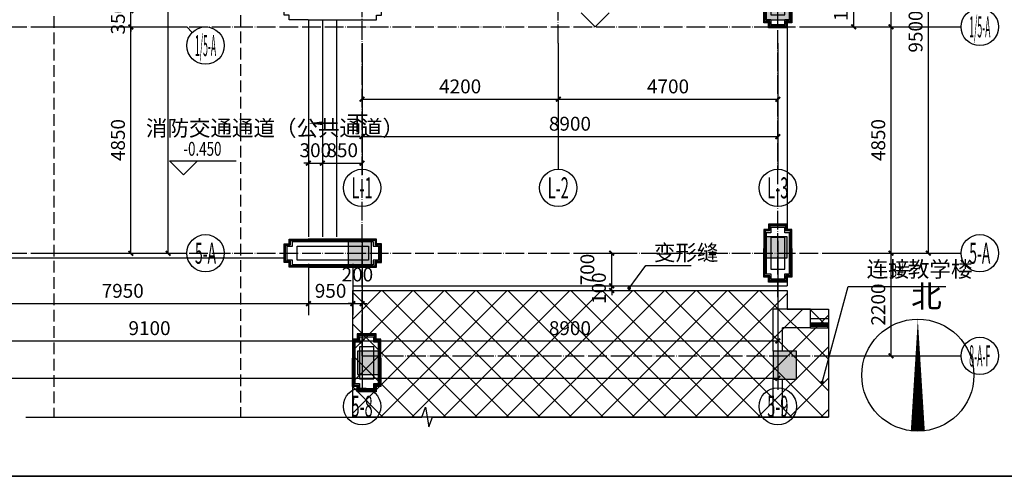
# Model space of a CAD drawing. Extents: x -977719 to 1504422, y -3543325 to -15798.
# Drawn here: x -856496 to -835417, y -3307192 to -3297406 of the extents above; entities that cross this region are included whole.
import ezdxf
from ezdxf.enums import TextEntityAlignment as Align

# ---------------------------------------------------------------- set-up
doc = ezdxf.new("R2010")
doc.units = 0
doc.header["$LTSCALE"] = 200
doc.linetypes.add('DASH', pattern=[0.35, 0.25, -0.1])
doc.linetypes.add('DOTE', pattern=[2.42, 2, -0.2, 0.02, -0.2])
for name, color, linetype in [('A_O_ROAD1', 134, 'Continuous'), ('AXIS', 3, 'Continuous'), ('AXIS_TEXT', 7, 'Continuous'), ('COLUMN', 22, 'Continuous'), ('DIM_ELEV', 3, 'Continuous'), ('DIM_LEAD', 3, 'Continuous'), ('DIM_SYMB', 3, 'Continuous'), ('DOTE', 251, 'Continuous'), ('PUB_DIM', 36, 'Continuous'), ('PUB_HATCH', 8, 'Continuous'), ('PUB_TEXT', 7, 'Continuous'), ('RAWEN平面图-设备', 10, 'Continuous'), ('WALL', 2, 'Continuous'), ('X-LINE', 140, 'Continuous'), ('Z-真石漆', 36, 'Continuous'), ('拼接', 6, 'Continuous'), ('消防车道', 7, 'Continuous'), ('装饰墙体', 21, 'Continuous'), ('详填', 251, 'Continuous')]:
    doc.layers.add(name, color=color, linetype=linetype)
doc.layers.add('yichutu', color=7, linetype='Continuous', true_color=0xffffff, plot=False)
doc.styles.add('_TCH_AXIS', font='COMPLEX', dxfattribs={"bigfont": 'GBCBIG'})
doc.styles.add('_TCH_DIM', font='SIMPLEX', dxfattribs={"bigfont": 'GBCBIG'})
doc.styles.add('_TCH_DIM_T3', font='SIMPLEX', dxfattribs={"width": 0.705882, "bigfont": 'GBCBIG'})
doc.styles.add('COMPLEX', font='COMPLEX')
doc.styles.get("Standard").update_dxf_attribs({"font": 'gbenor.shx', "bigfont": 'gbcbig.shx'})
doc.dimstyles.new('_TCH_ARCH&&100', dxfattribs={"dimtxt": 297.5, "dimasz": 100, "dimexe": 250, "dimexo": 300, "dimgap": 126.25, "dimtad": 1, "dimdec": 0, "dimzin": 0, "dimdsep": 46, "dimtxsty": '_TCH_DIM_T3', "dimblk": 'ARCHTICK', "dimcen": 0.09, "dimclrt": 7, "dimazin": 2, "dimtfac": 1, "dimtdec": 0, "dimtix": 1, "dimtmove": 2, "dimatfit": 3, "dimfxl": 1, "dimtolj": 1, "dimtzin": 0, "dimarcsym": 0})

# ---------------------------------------------------------------- blocks, each defined once
blk = doc.blocks.new('_AXISO')
blk.add_circle((0, 0), 0.5)
at = {"layer": 'AXIS_TEXT', "style": 'COMPLEX', "width": 1.041667}
blk.add_attdef('A', text='', height=0.56, dxfattribs=at).set_placement((-0.25, -0.28), (0.25, -0.28), align=Align.FIT)
blk = doc.blocks.new('BBB4')
at = {"layer": 'WALL'}
for points in [[(250, 490), (150, 490), (150, 600), (-150, 600), (-150, 490), (-195, 490), (-250, 490), (-250, 150), (-250, -390), (-175, -390), (-150, -390), (-150, -500), (150, -500), (150, -390), (250, -390), (250, 150)], [(150, 390), (50, 390), (50, 390), (-50, 390), (-50, 390), (-150, 390), (-150, 150), (-150, -290), (-50, -290), (-50, -290), (50, -290), (50, -290), (150, -290), (150, 150)]]:
    blk.add_lwpolyline(points, close=True, dxfattribs=at)
at = {"layer": 'Z-真石漆'}
for points in [[(280, 540), (280, 540), (180, 540), (180, 645), (-180, 645), (-180, 535), (-280, 535), (-280, 150)], [(270, 150), (270, 530), (170, 530), (170, 635), (-170, 635), (-170, 535), (-270, 535), (-270, 150)], [(280, 150), (280, 540)], [(280, -440), (280, -440), (180, -440), (180, -545), (-180, -545), (-180, -435), (-280, -435), (-280, 150)], [(270, 150), (270, -430), (170, -430), (170, -535), (-170, -535), (-170, -435), (-270, -435), (-270, 150)], [(280, 150), (280, -440)]]:
    blk.add_lwpolyline(points, dxfattribs=at)
at = {"layer": '装饰墙体', "ltscale": 100}
for points in [[(300, 150), (300, 560), (200, 560), (200, 669), (-200, 669), (-200, 560), (-300, 560), (-300, 150)], [(300, 150), (300, -460), (200, -460), (200, -569), (-200, -569), (-200, -460), (-300, -460), (-300, 150)]]:
    blk.add_lwpolyline(points, dxfattribs=at)
for points in [[(-190, 650), (-190, 645), (190, 645), (190, 650)], [(-180, 540), (-180, 535), (-290, 535), (-290, 540)], [(180, 540), (180, 535), (290, 535), (290, 540)], [(-180, -440), (-180, -435), (-290, -435), (-290, -440)], [(-190, -550), (-190, -545), (190, -545), (190, -550)], [(180, -440), (180, -435), (290, -435), (290, -440)]]:
    blk.add_lwpolyline(points, close=True, dxfattribs=at)
at = {"layer": '详填'}
for points in [[(-270, 30), (-280, 30), (-280, 40), (-275, 40), (-275, 60), (-280, 60), (-280, 70), (-270, 70)], [(270, 30), (280, 30), (280, 40), (275, 40), (275, 60), (280, 60), (280, 70), (270, 70)]]:
    blk.add_lwpolyline(points, close=True, dxfattribs=at)
blk = doc.blocks.new('yct-841-594-84100-59400-100-1000.0')
at = {"layer": 'yichutu', "color": 7, "true_color": 0xffffff}
blk.add_lwpolyline([(0, 0), (0, 59400), (84100, 59400), (84100, 0)], close=True, dxfattribs=at)
blk = doc.blocks.new('_ArchTick')
at = {"color": 0, "linetype": 'ByBlock', "const_width": 0.4}
blk.add_lwpolyline([(-0.5, -0.5), (0.5, 0.5)], dxfattribs=at)
blk = doc.blocks.new('*D3328')
at = {"layer": 'Defpoints', "color": 0, "transparency": 16777216}
for p in [(-850016, -3299543), (-849166, -3299543), (-849166, -3300479)]:
    blk.add_point(p, dxfattribs=at)
at = {"layer": 'PUB_DIM', "color": 0, "lineweight": -2, "transparency": 16777216}
for p, q in [((-850016, -3299843), (-850016, -3300729)), ((-849166, -3299843), (-849166, -3300729)), ((-850016, -3300479), (-849166, -3300479))]:
    blk.add_line(p, q, dxfattribs=at)
at = {"layer": 'PUB_DIM', "color": 0, "lineweight": -2, "transparency": 16777216, "xscale": 100, "yscale": 100, "zscale": 100, "rotation": 180}
blk.add_blockref('_ArchTick', (-850016, -3300479), dxfattribs=at)
at = {"layer": 'PUB_DIM', "color": 0, "lineweight": -2, "transparency": 16777216, "xscale": 100, "yscale": 100, "zscale": 100}
blk.add_blockref('_ArchTick', (-849166, -3300479), dxfattribs=at)
at = {"layer": 'PUB_DIM', "color": 7, "transparency": 16777216, "insert": (-849591, -3300204), "char_height": 297.5, "attachment_point": 5, "style": '_TCH_DIM_T3'}
blk.add_mtext('\\A1;850', dxfattribs=at)
blk = doc.blocks.new('*D3329')
at = {"layer": 'Defpoints', "color": 0, "transparency": 16777216}
for p in [(-850316, -3299543), (-850016, -3299543), (-850016, -3300479)]:
    blk.add_point(p, dxfattribs=at)
at = {"layer": 'PUB_DIM', "color": 0, "lineweight": -2, "transparency": 16777216}
for p, q in [((-850316, -3299843), (-850316, -3300729)), ((-850016, -3299843), (-850016, -3300729)), ((-850316, -3300479), (-850416, -3300479)), ((-850316, -3300479), (-850016, -3300479)), ((-850016, -3300479), (-849916, -3300479))]:
    blk.add_line(p, q, dxfattribs=at)
at = {"layer": 'PUB_DIM', "color": 0, "lineweight": -2, "transparency": 16777216, "xscale": 100, "yscale": 100, "zscale": 100}
blk.add_blockref('_ArchTick', (-850316, -3300479), dxfattribs=at)
at = {"layer": 'PUB_DIM', "color": 0, "lineweight": -2, "transparency": 16777216, "xscale": 100, "yscale": 100, "zscale": 100, "rotation": 180}
blk.add_blockref('_ArchTick', (-850016, -3300479), dxfattribs=at)
at = {"layer": 'PUB_DIM', "color": 7, "transparency": 16777216, "insert": (-850166, -3300204), "char_height": 297.5, "attachment_point": 5, "style": '_TCH_DIM_T3'}
blk.add_mtext('\\A1;300', dxfattribs=at)
blk = doc.blocks.new('*D3330')
at = {"layer": 'Defpoints', "color": 0, "transparency": 16777216}
for p in [(-844858, -3302411), (-843821, -3302411), (-844858, -3303111)]:
    blk.add_point(p, dxfattribs=at)
at = {"layer": 'PUB_DIM', "color": 0, "lineweight": -2, "transparency": 16777216}
for p, q in [((-844558, -3302411), (-843571, -3302411)), ((-843821, -3303111), (-843821, -3302411)), ((-844558, -3303111), (-843571, -3303111))]:
    blk.add_line(p, q, dxfattribs=at)
at = {"layer": 'PUB_DIM', "color": 0, "lineweight": -2, "transparency": 16777216, "xscale": 100, "yscale": 100, "zscale": 100}
for p, rotation in [((-843821, -3302411), 90), ((-843821, -3303111), 270)]:
    blk.add_blockref('_ArchTick', p, dxfattribs=dict(at, rotation=rotation))
at = {"layer": 'PUB_DIM', "color": 7, "transparency": 16777216, "insert": (-844343, -3302761), "char_height": 297.5, "attachment_point": 5, "rotation": 90, "style": '_TCH_DIM_T3'}
blk.add_mtext('\\A1;700', dxfattribs=at)
blk = doc.blocks.new('*D3331')
at = {"layer": 'Defpoints', "color": 0, "transparency": 16777216}
for p in [(-844858, -3303111), (-844858, -3303211), (-843821, -3303111)]:
    blk.add_point(p, dxfattribs=at)
at = {"layer": 'PUB_DIM', "color": 0, "lineweight": -2, "transparency": 16777216}
for p, q in [((-843821, -3303111), (-843821, -3303011)), ((-844558, -3303111), (-843571, -3303111)), ((-844558, -3303211), (-843571, -3303211)), ((-843821, -3303211), (-843821, -3303111)), ((-843821, -3303211), (-843821, -3303311))]:
    blk.add_line(p, q, dxfattribs=at)
at = {"layer": 'PUB_DIM', "color": 0, "lineweight": -2, "transparency": 16777216, "xscale": 100, "yscale": 100, "zscale": 100}
for p, rotation in [((-843821, -3303111), 270), ((-843821, -3303211), 90)]:
    blk.add_blockref('_ArchTick', p, dxfattribs=dict(at, rotation=rotation))
at = {"layer": 'PUB_DIM', "color": 7, "transparency": 16777216, "insert": (-844096, -3303161), "char_height": 297.5, "attachment_point": 5, "rotation": 90, "style": '_TCH_DIM_T3'}
blk.add_mtext('\\A1;100', dxfattribs=at)
blk = doc.blocks.new('*D3119')
at = {"layer": 'Defpoints', "color": 0, "transparency": 16777216}
for p in [(-839916, -3296411), (-838641, -3296411), (-839916, -3297561)]:
    blk.add_point(p, dxfattribs=at)
at = {"layer": 'PUB_DIM', "color": 0, "lineweight": -2, "transparency": 16777216}
for p, q in [((-839616, -3296411), (-838391, -3296411)), ((-838641, -3297561), (-838641, -3296411)), ((-839616, -3297561), (-838391, -3297561))]:
    blk.add_line(p, q, dxfattribs=at)
at = {"layer": 'PUB_DIM', "color": 0, "lineweight": -2, "transparency": 16777216, "xscale": 100, "yscale": 100, "zscale": 100}
for p, rotation in [((-838641, -3296411), 90), ((-838641, -3297561), 270)]:
    blk.add_blockref('_ArchTick', p, dxfattribs=dict(at, rotation=rotation))
at = {"layer": 'PUB_DIM', "color": 7, "transparency": 16777216, "insert": (-838916, -3296986), "char_height": 297.5, "attachment_point": 5, "rotation": 90, "style": '_TCH_DIM_T3'}
blk.add_mtext('\\A1;1150', dxfattribs=at)
blk = doc.blocks.new('*D3144')
at = {"layer": 'AXIS', "color": 0, "lineweight": -2, "transparency": 16777216}
for p, q in [((-838882, -3292911), (-836791, -3292911)), ((-837041, -3302411), (-837041, -3292911)), ((-838882, -3302411), (-836791, -3302411))]:
    blk.add_line(p, q, dxfattribs=at)
at = {"layer": 'Defpoints', "color": 0, "transparency": 16777216}
for p in [(-839182, -3292911), (-837041, -3292911), (-839182, -3302411)]:
    blk.add_point(p, dxfattribs=at)
at = {"layer": 'AXIS', "color": 0, "lineweight": -2, "transparency": 16777216, "xscale": 100, "yscale": 100, "zscale": 100}
for p, rotation in [((-837041, -3292911), 90), ((-837041, -3302411), 270)]:
    blk.add_blockref('_ArchTick', p, dxfattribs=dict(at, rotation=rotation))
at = {"layer": 'AXIS', "color": 7, "transparency": 16777216, "insert": (-837316, -3297661), "char_height": 297.5, "attachment_point": 5, "rotation": 90, "style": '_TCH_DIM_T3'}
blk.add_mtext('\\A1;9500', dxfattribs=at)
blk = doc.blocks.new('*D3159')
at = {"layer": 'AXIS', "color": 0, "lineweight": -2, "transparency": 16777216}
for p, q in [((-855793, -3297561), (-853867, -3297561)), ((-854117, -3302411), (-854117, -3297561)), ((-855793, -3302411), (-853867, -3302411))]:
    blk.add_line(p, q, dxfattribs=at)
at = {"layer": 'Defpoints', "color": 0, "transparency": 16777216}
for p in [(-856093, -3297561), (-854117, -3297561), (-856093, -3302411)]:
    blk.add_point(p, dxfattribs=at)
at = {"layer": 'AXIS', "color": 0, "lineweight": -2, "transparency": 16777216, "xscale": 100, "yscale": 100, "zscale": 100}
for p, rotation in [((-854117, -3297561), 90), ((-854117, -3302411), 270)]:
    blk.add_blockref('_ArchTick', p, dxfattribs=dict(at, rotation=rotation))
at = {"layer": 'AXIS', "color": 7, "transparency": 16777216, "insert": (-854392, -3299986), "char_height": 297.5, "attachment_point": 5, "rotation": 90, "style": '_TCH_DIM_T3'}
blk.add_mtext('\\A1;4850', dxfattribs=at)
blk = doc.blocks.new('*D3160')
at = {"layer": 'AXIS', "color": 0, "lineweight": -2, "transparency": 16777216}
for p, q in [((-854117, -3297211), (-854117, -3297111)), ((-855793, -3297211), (-853867, -3297211)), ((-854117, -3297561), (-854117, -3297211)), ((-855793, -3297561), (-853867, -3297561)), ((-854117, -3297561), (-854117, -3297661))]:
    blk.add_line(p, q, dxfattribs=at)
at = {"layer": 'Defpoints', "color": 0, "transparency": 16777216}
for p in [(-856093, -3297211), (-854117, -3297211), (-856093, -3297561)]:
    blk.add_point(p, dxfattribs=at)
at = {"layer": 'AXIS', "color": 0, "lineweight": -2, "transparency": 16777216, "xscale": 100, "yscale": 100, "zscale": 100}
for p, rotation in [((-854117, -3297211), 270), ((-854117, -3297561), 90)]:
    blk.add_blockref('_ArchTick', p, dxfattribs=dict(at, rotation=rotation))
at = {"layer": 'AXIS', "color": 7, "transparency": 16777216, "insert": (-854392, -3297386), "char_height": 297.5, "attachment_point": 5, "rotation": 90, "style": '_TCH_DIM_T3'}
blk.add_mtext('\\A1;350', dxfattribs=at)
blk = doc.blocks.new('*D3166')
at = {"layer": 'AXIS', "color": 0, "lineweight": -2, "transparency": 16777216}
for p, q in [((-855493, -3260411), (-853067, -3260411)), ((-853317, -3302411), (-853317, -3260411)), ((-855493, -3302411), (-853067, -3302411))]:
    blk.add_line(p, q, dxfattribs=at)
at = {"layer": 'Defpoints', "color": 0, "transparency": 16777216}
for p in [(-855793, -3260411), (-853317, -3260411), (-855793, -3302411)]:
    blk.add_point(p, dxfattribs=at)
at = {"layer": 'AXIS', "color": 0, "lineweight": -2, "transparency": 16777216, "xscale": 100, "yscale": 100, "zscale": 100}
for p, rotation in [((-853317, -3260411), 90), ((-853317, -3302411), 270)]:
    blk.add_blockref('_ArchTick', p, dxfattribs=dict(at, rotation=rotation))
at = {"layer": 'AXIS', "color": 7, "transparency": 16777216, "insert": (-853592, -3281411), "char_height": 297.5, "attachment_point": 5, "rotation": 90, "style": '_TCH_DIM_T3'}
blk.add_mtext('\\A1;42000', dxfattribs=at)
blk = doc.blocks.new('*D3212')
at = {"layer": 'AXIS', "color": 0, "lineweight": -2, "transparency": 16777216}
for p, q in [((-838882, -3302411), (-837591, -3302411)), ((-837841, -3304611), (-837841, -3302411)), ((-838882, -3304611), (-837591, -3304611))]:
    blk.add_line(p, q, dxfattribs=at)
at = {"layer": 'Defpoints', "color": 0, "transparency": 16777216}
for p in [(-839182, -3302411), (-837841, -3302411), (-839182, -3304611)]:
    blk.add_point(p, dxfattribs=at)
at = {"layer": 'AXIS', "color": 0, "lineweight": -2, "transparency": 16777216, "xscale": 100, "yscale": 100, "zscale": 100}
for p, rotation in [((-837841, -3302411), 90), ((-837841, -3304611), 270)]:
    blk.add_blockref('_ArchTick', p, dxfattribs=dict(at, rotation=rotation))
at = {"layer": 'AXIS', "color": 7, "transparency": 16777216, "insert": (-838116, -3303511), "char_height": 297.5, "attachment_point": 5, "rotation": 90, "style": '_TCH_DIM_T3'}
blk.add_mtext('\\A1;2200', dxfattribs=at)
blk = doc.blocks.new('*D3262')
at = {"layer": 'AXIS', "color": 0, "lineweight": -2, "transparency": 16777216}
for p, q in [((-838882, -3297561), (-837591, -3297561)), ((-837841, -3302411), (-837841, -3297561)), ((-838882, -3302411), (-837591, -3302411))]:
    blk.add_line(p, q, dxfattribs=at)
at = {"layer": 'Defpoints', "color": 0, "transparency": 16777216}
for p in [(-839182, -3297561), (-837841, -3297561), (-839182, -3302411)]:
    blk.add_point(p, dxfattribs=at)
at = {"layer": 'AXIS', "color": 0, "lineweight": -2, "transparency": 16777216, "xscale": 100, "yscale": 100, "zscale": 100}
for p, rotation in [((-837841, -3297561), 90), ((-837841, -3302411), 270)]:
    blk.add_blockref('_ArchTick', p, dxfattribs=dict(at, rotation=rotation))
at = {"layer": 'AXIS', "color": 7, "transparency": 16777216, "insert": (-838116, -3299986), "char_height": 297.5, "attachment_point": 5, "rotation": 90, "style": '_TCH_DIM_T3'}
blk.add_mtext('\\A1;4850', dxfattribs=at)
blk = doc.blocks.new('*D3263')
at = {"layer": 'AXIS', "color": 0, "lineweight": -2, "transparency": 16777216}
for p, q in [((-838882, -3292911), (-837591, -3292911)), ((-837841, -3297561), (-837841, -3292911)), ((-838882, -3297561), (-837591, -3297561))]:
    blk.add_line(p, q, dxfattribs=at)
at = {"layer": 'Defpoints', "color": 0, "transparency": 16777216}
for p in [(-839182, -3292911), (-837841, -3292911), (-839182, -3297561)]:
    blk.add_point(p, dxfattribs=at)
at = {"layer": 'AXIS', "color": 0, "lineweight": -2, "transparency": 16777216, "xscale": 100, "yscale": 100, "zscale": 100}
for p, rotation in [((-837841, -3292911), 90), ((-837841, -3297561), 270)]:
    blk.add_blockref('_ArchTick', p, dxfattribs=dict(at, rotation=rotation))
at = {"layer": 'AXIS', "color": 7, "transparency": 16777216, "insert": (-838116, -3295236), "char_height": 297.5, "attachment_point": 5, "rotation": 90, "style": '_TCH_DIM_T3'}
blk.add_mtext('\\A1;4650', dxfattribs=at)
blk = doc.blocks.new('*D3213')
at = {"layer": 'AXIS', "color": 0, "lineweight": -2, "transparency": 16777216}
for p, q in [((-849166, -3298211), (-849166, -3299361)), ((-844966, -3298211), (-844966, -3299361)), ((-849166, -3299111), (-844966, -3299111))]:
    blk.add_line(p, q, dxfattribs=at)
at = {"layer": 'Defpoints', "color": 0, "transparency": 16777216}
for p in [(-849166, -3297911), (-844966, -3297911), (-844966, -3299111)]:
    blk.add_point(p, dxfattribs=at)
at = {"layer": 'AXIS', "color": 0, "lineweight": -2, "transparency": 16777216, "xscale": 100, "yscale": 100, "zscale": 100, "rotation": 180}
blk.add_blockref('_ArchTick', (-849166, -3299111), dxfattribs=at)
at = {"layer": 'AXIS', "color": 0, "lineweight": -2, "transparency": 16777216, "xscale": 100, "yscale": 100, "zscale": 100}
blk.add_blockref('_ArchTick', (-844966, -3299111), dxfattribs=at)
at = {"layer": 'AXIS', "color": 7, "transparency": 16777216, "insert": (-847066, -3298836), "char_height": 297.5, "attachment_point": 5, "style": '_TCH_DIM_T3'}
blk.add_mtext('\\A1;4200', dxfattribs=at)
blk = doc.blocks.new('*D3214')
at = {"layer": 'AXIS', "color": 0, "lineweight": -2, "transparency": 16777216}
for p, q in [((-844966, -3298211), (-844966, -3299361)), ((-840266, -3298211), (-840266, -3299361)), ((-844966, -3299111), (-840266, -3299111))]:
    blk.add_line(p, q, dxfattribs=at)
at = {"layer": 'Defpoints', "color": 0, "transparency": 16777216}
for p in [(-844966, -3297911), (-840266, -3297911), (-840266, -3299111)]:
    blk.add_point(p, dxfattribs=at)
at = {"layer": 'AXIS', "color": 0, "lineweight": -2, "transparency": 16777216, "xscale": 100, "yscale": 100, "zscale": 100, "rotation": 180}
blk.add_blockref('_ArchTick', (-844966, -3299111), dxfattribs=at)
at = {"layer": 'AXIS', "color": 0, "lineweight": -2, "transparency": 16777216, "xscale": 100, "yscale": 100, "zscale": 100}
blk.add_blockref('_ArchTick', (-840266, -3299111), dxfattribs=at)
at = {"layer": 'AXIS', "color": 7, "transparency": 16777216, "insert": (-842616, -3298836), "char_height": 297.5, "attachment_point": 5, "style": '_TCH_DIM_T3'}
blk.add_mtext('\\A1;4700', dxfattribs=at)
blk = doc.blocks.new('*D3215')
at = {"layer": 'AXIS', "color": 0, "lineweight": -2, "transparency": 16777216}
for p, q in [((-849166, -3298211), (-849166, -3300161)), ((-840266, -3298211), (-840266, -3300161)), ((-849166, -3299911), (-840266, -3299911))]:
    blk.add_line(p, q, dxfattribs=at)
at = {"layer": 'Defpoints', "color": 0, "transparency": 16777216}
for p in [(-849166, -3297911), (-840266, -3297911), (-840266, -3299911)]:
    blk.add_point(p, dxfattribs=at)
at = {"layer": 'AXIS', "color": 0, "lineweight": -2, "transparency": 16777216, "xscale": 100, "yscale": 100, "zscale": 100, "rotation": 180}
blk.add_blockref('_ArchTick', (-849166, -3299911), dxfattribs=at)
at = {"layer": 'AXIS', "color": 0, "lineweight": -2, "transparency": 16777216, "xscale": 100, "yscale": 100, "zscale": 100}
blk.add_blockref('_ArchTick', (-840266, -3299911), dxfattribs=at)
at = {"layer": 'AXIS', "color": 7, "transparency": 16777216, "insert": (-844716, -3299636), "char_height": 297.5, "attachment_point": 5, "style": '_TCH_DIM_T3'}
blk.add_mtext('\\A1;8900', dxfattribs=at)
blk = doc.blocks.new('*D3288')
at = {"layer": 'Defpoints', "color": 0, "transparency": 16777216}
for p in [(-858265, -3302342), (-850315, -3302342), (-850315, -3303492)]:
    blk.add_point(p, dxfattribs=at)
at = {"layer": 'PUB_DIM', "color": 0, "lineweight": -2, "transparency": 16777216}
for p, q in [((-858265, -3302642), (-858265, -3303742)), ((-850315, -3302642), (-850315, -3303742)), ((-858265, -3303492), (-850315, -3303492))]:
    blk.add_line(p, q, dxfattribs=at)
at = {"layer": 'PUB_DIM', "color": 0, "lineweight": -2, "transparency": 16777216, "xscale": 100, "yscale": 100, "zscale": 100, "rotation": 180}
blk.add_blockref('_ArchTick', (-858265, -3303492), dxfattribs=at)
at = {"layer": 'PUB_DIM', "color": 0, "lineweight": -2, "transparency": 16777216, "xscale": 100, "yscale": 100, "zscale": 100}
blk.add_blockref('_ArchTick', (-850315, -3303492), dxfattribs=at)
at = {"layer": 'PUB_DIM', "color": 7, "transparency": 16777216, "insert": (-854290, -3303217), "char_height": 297.5, "attachment_point": 5, "style": '_TCH_DIM_T3'}
blk.add_mtext('\\A1;7950', dxfattribs=at)
blk = doc.blocks.new('*D3289')
at = {"layer": 'Defpoints', "color": 0, "transparency": 16777216}
for p in [(-850315, -3302342), (-849365, -3302342), (-849365, -3303492)]:
    blk.add_point(p, dxfattribs=at)
at = {"layer": 'PUB_DIM', "color": 0, "lineweight": -2, "transparency": 16777216}
for p, q in [((-850315, -3302642), (-850315, -3303742)), ((-849365, -3302642), (-849365, -3303742)), ((-850315, -3303492), (-849365, -3303492))]:
    blk.add_line(p, q, dxfattribs=at)
at = {"layer": 'PUB_DIM', "color": 0, "lineweight": -2, "transparency": 16777216, "xscale": 100, "yscale": 100, "zscale": 100, "rotation": 180}
blk.add_blockref('_ArchTick', (-850315, -3303492), dxfattribs=at)
at = {"layer": 'PUB_DIM', "color": 0, "lineweight": -2, "transparency": 16777216, "xscale": 100, "yscale": 100, "zscale": 100}
blk.add_blockref('_ArchTick', (-849365, -3303492), dxfattribs=at)
at = {"layer": 'PUB_DIM', "color": 7, "transparency": 16777216, "insert": (-849840, -3303217), "char_height": 297.5, "attachment_point": 5, "style": '_TCH_DIM_T3'}
blk.add_mtext('\\A1;950', dxfattribs=at)
blk = doc.blocks.new('*D3290')
at = {"layer": 'Defpoints', "color": 0, "transparency": 16777216}
for p in [(-849365, -3302342), (-849165, -3302342), (-849165, -3303492)]:
    blk.add_point(p, dxfattribs=at)
at = {"layer": 'PUB_DIM', "color": 0, "lineweight": -2, "transparency": 16777216}
for p, q in [((-849365, -3302642), (-849365, -3303742)), ((-849165, -3302642), (-849165, -3303742)), ((-849365, -3303492), (-849465, -3303492)), ((-849365, -3303492), (-849165, -3303492)), ((-849165, -3303492), (-849065, -3303492))]:
    blk.add_line(p, q, dxfattribs=at)
at = {"layer": 'PUB_DIM', "color": 0, "lineweight": -2, "transparency": 16777216, "xscale": 100, "yscale": 100, "zscale": 100}
blk.add_blockref('_ArchTick', (-849365, -3303492), dxfattribs=at)
at = {"layer": 'PUB_DIM', "color": 0, "lineweight": -2, "transparency": 16777216, "xscale": 100, "yscale": 100, "zscale": 100, "rotation": 180}
blk.add_blockref('_ArchTick', (-849165, -3303492), dxfattribs=at)
at = {"layer": 'PUB_DIM', "color": 7, "transparency": 16777216, "insert": (-849266, -3302867), "char_height": 297.5, "attachment_point": 5, "style": '_TCH_DIM_T3'}
blk.add_mtext('\\A1;200', dxfattribs=at)
blk = doc.blocks.new('*D3351')
at = {"layer": 'AXIS', "color": 0, "lineweight": -2, "transparency": 16777216}
for p, q in [((-858266, -3302652), (-858266, -3304542)), ((-849166, -3302652), (-849166, -3304542)), ((-858266, -3304292), (-849166, -3304292))]:
    blk.add_line(p, q, dxfattribs=at)
at = {"layer": 'Defpoints', "color": 0, "transparency": 16777216}
for p in [(-858266, -3302352), (-849166, -3302352), (-849166, -3304292)]:
    blk.add_point(p, dxfattribs=at)
at = {"layer": 'AXIS', "color": 0, "lineweight": -2, "transparency": 16777216, "xscale": 100, "yscale": 100, "zscale": 100, "rotation": 180}
blk.add_blockref('_ArchTick', (-858266, -3304292), dxfattribs=at)
at = {"layer": 'AXIS', "color": 0, "lineweight": -2, "transparency": 16777216, "xscale": 100, "yscale": 100, "zscale": 100}
blk.add_blockref('_ArchTick', (-849166, -3304292), dxfattribs=at)
at = {"layer": 'AXIS', "color": 7, "transparency": 16777216, "insert": (-853716, -3304017), "char_height": 297.5, "attachment_point": 5, "style": '_TCH_DIM_T3'}
blk.add_mtext('\\A1;9100', dxfattribs=at)
blk = doc.blocks.new('*D3352')
at = {"layer": 'AXIS', "color": 0, "lineweight": -2, "transparency": 16777216}
for p, q in [((-849166, -3302652), (-849166, -3304542)), ((-840266, -3302652), (-840266, -3304542)), ((-849166, -3304292), (-840266, -3304292))]:
    blk.add_line(p, q, dxfattribs=at)
at = {"layer": 'Defpoints', "color": 0, "transparency": 16777216}
for p in [(-849166, -3302352), (-840266, -3302352), (-840266, -3304292)]:
    blk.add_point(p, dxfattribs=at)
at = {"layer": 'AXIS', "color": 0, "lineweight": -2, "transparency": 16777216, "xscale": 100, "yscale": 100, "zscale": 100, "rotation": 180}
blk.add_blockref('_ArchTick', (-849166, -3304292), dxfattribs=at)
at = {"layer": 'AXIS', "color": 0, "lineweight": -2, "transparency": 16777216, "xscale": 100, "yscale": 100, "zscale": 100}
blk.add_blockref('_ArchTick', (-840266, -3304292), dxfattribs=at)
at = {"layer": 'AXIS', "color": 7, "transparency": 16777216, "insert": (-844716, -3304017), "char_height": 297.5, "attachment_point": 5, "style": '_TCH_DIM_T3'}
blk.add_mtext('\\A1;8900', dxfattribs=at)
blk = doc.blocks.new('*D3354')
at = {"layer": 'AXIS', "color": 0, "lineweight": -2, "transparency": 16777216}
for p, q in [((-903266, -3302652), (-903266, -3305342)), ((-840266, -3302652), (-840266, -3305342)), ((-903266, -3305092), (-840266, -3305092))]:
    blk.add_line(p, q, dxfattribs=at)
at = {"layer": 'Defpoints', "color": 0, "transparency": 16777216}
for p in [(-903266, -3302352), (-840266, -3302352), (-840266, -3305092)]:
    blk.add_point(p, dxfattribs=at)
at = {"layer": 'AXIS', "color": 0, "lineweight": -2, "transparency": 16777216, "xscale": 100, "yscale": 100, "zscale": 100, "rotation": 180}
blk.add_blockref('_ArchTick', (-903266, -3305092), dxfattribs=at)
at = {"layer": 'AXIS', "color": 0, "lineweight": -2, "transparency": 16777216, "xscale": 100, "yscale": 100, "zscale": 100}
blk.add_blockref('_ArchTick', (-840266, -3305092), dxfattribs=at)
at = {"layer": 'AXIS', "color": 7, "transparency": 16777216, "insert": (-871766, -3304817), "char_height": 297.5, "attachment_point": 5, "style": '_TCH_DIM_T3'}
blk.add_mtext('\\A1;63000', dxfattribs=at)
blk = doc.blocks.new('_FZH')
blk.add_lwpolyline([(-0.5, -0.5), (0.5, -0.5), (0.5, 0.5), (-0.5, 0.5)], close=True)
at = {"layer": 'PUB_HATCH'}
blk.add_solid([(-0.5, -0.5), (0.5, -0.5), (-0.5, 0.5), (0.5, 0.5)], dxfattribs=at)

msp = doc.modelspace()

# ---------------------------------------------------------------- hatches: boundary and pattern name
at = {"layer": 'PUB_HATCH'}
h = msp.add_hatch(dxfattribs=at)
h.set_pattern_fill('ANSI37', color=250, scale=300)
h.set_pattern_definition([(45, (342371.76, -59197.03), (-336.759605, 336.759605), []), (135, (342371.76, -59197.03), (-336.759605, -336.759605), [])])
h.paths.add_polyline_path([(-849365.8, -3303211), (-840065.8, -3303211), (-840065.8, -3303611), (-839182.3, -3303611), (-839182.3, -3305922.7), (-849365.8, -3305922.7)])

# ---------------------------------------------------------------- linework, layer by layer
at = {"layer": 'A_O_ROAD1'}
for p, q in [((-850315.8, -3297411), (-850315.8, -3302061)), ((-850015.8, -3297411), (-850015.8, -3302061)), ((-849715.8, -3297411), (-849715.8, -3302061)), ((-840065.8, -3297471), (-840065.8, -3301901)), ((-856797.8, -3302511), (-850835.8, -3302511)), ((-849365.8, -3302711.2), (-849365.8, -3303111)), ((-840065.8, -3302921), (-840065.8, -3303111)), ((-849365.8, -3303111), (-840065.8, -3303111)), ((-849365.8, -3303211), (-840065.8, -3303211)), ((-849365.8, -3303211), (-849365.8, -3303611)), ((-840065.8, -3303211), (-840065.8, -3303611))]:
    msp.add_line(p, q, dxfattribs=at)
at = {"layer": 'AXIS'}
for p, q in [((-856092.8, -3297561), (-852917.2, -3297561)), ((-852800, -3297678.1), (-852917.2, -3297561)), ((-839182.3, -3297561), (-836341.4, -3297561)), ((-849165.8, -3297911), (-849165.8, -3300611)), ((-844965.8, -3297911), (-844965.8, -3300611)), ((-840265.8, -3297911), (-840265.8, -3300611)), ((-849165.8, -3302142.4), (-849165.8, -3305292.4)), ((-840265.8, -3302142.4), (-840265.8, -3305292.4)), ((-856092.8, -3302411), (-852917.2, -3302411)), ((-839182.3, -3302411), (-836341.4, -3302411)), ((-839182.3, -3304611.2), (-836341.4, -3304611.2))]:
    msp.add_line(p, q, dxfattribs=at)
msp.add_circle((-835941.4, -3304611.2), 400, dxfattribs=at)
at = {"layer": 'DIM_ELEV'}
for p, q in [((-844173.4, -3297561), (-844473.4, -3297261)), ((-844173.4, -3297561), (-843873.4, -3297261)), ((-852989.7, -3300727.7), (-853289.7, -3300427.7)), ((-853289.7, -3300427.7), (-851860.7, -3300427.7)), ((-852989.7, -3300727.7), (-852689.7, -3300427.7))]:
    msp.add_line(p, q, dxfattribs=at)
at = {"layer": 'DIM_LEAD'}
for p, q in [((-843446.3, -3303159.9), (-843089.9, -3302672.7)), ((-843089.9, -3302672.7), (-842120.1, -3302672.7)), ((-839316.9, -3305181.4), (-838757.5, -3303127.1)), ((-838757.5, -3303127.1), (-836665.1, -3303127.1))]:
    msp.add_line(p, q, dxfattribs=at)
at = {"layer": 'DIM_LEAD', "const_width": 40}
for points in [[(-843458.1, -3303176, 1), (-843434.5, -3303143.7, 1)], [(-839322.2, -3305200.7, 1), (-839311.7, -3305162.1, 1)]]:
    msp.add_lwpolyline(points, format="xyb", close=True, dxfattribs=at)
at = {"layer": 'DIM_SYMB'}
for points in [[(-849615.8, -3299626, 0, 0, 0), (-850315.8, -3299626, 0, 80, 0), (-850015.8, -3299626, 0, 0, 0)], [(-837268.4, -3306224.8, 300, 0, 0), (-837268.4, -3303824.8, 0, 0, 0)]]:
    msp.add_lwpolyline(points, format="xyseb", dxfattribs=at)
msp.add_lwpolyline([(-856364.8, -3305922.7), (-847886, -3305922.7), (-847809.6, -3305712.7), (-847735.6, -3306132.7), (-847661, -3305922.7), (-839182.3, -3305922.7)], dxfattribs=at)
msp.add_circle((-837268.4, -3305024.8), 1200, dxfattribs=at)
at = {"layer": 'DOTE', "linetype": 'DOTE'}
for p, q in [((-849165.8, -3304611.2), (-849165.8, -3249142.3)), ((-844965.8, -3297911), (-844965.8, -3250792.4)), ((-840265.8, -3303352.2), (-840265.8, -3250792.4)), ((-905141.4, -3297561), (-839182.3, -3297561)), ((-905141.4, -3302411), (-839182.3, -3302411)), ((-849165.8, -3304611.2), (-839182.3, -3304611.2))]:
    msp.add_line(p, q, dxfattribs=at)
at = {"layer": 'PUB_HATCH', "color": 250}
msp.add_lwpolyline([(-849365.8, -3303211), (-840065.8, -3303211), (-840065.8, -3303611), (-839182.3, -3303611), (-839182.3, -3305922.7), (-849365.8, -3305922.7)], close=True, dxfattribs=at)
at = {"layer": 'RAWEN平面图-设备'}
msp.add_lwpolyline([(-827541.4, -3247792.4), (-911641.4, -3247792.4), (-911641.4, -3307192.4), (-827541.4, -3307192.4)], close=True, dxfattribs=at)
at = {"layer": 'WALL'}
for p, q in [((-839565.8, -3303611), (-840365.8, -3303611)), ((-840365.8, -3304511.2), (-840365.8, -3303611)), ((-839565.8, -3304011), (-839565.8, -3303611)), ((-839565.8, -3304011), (-840165.8, -3304011)), ((-840165.8, -3304511.2), (-840165.8, -3304011)), ((-840365.8, -3305922.7), (-840365.8, -3305111.2)), ((-840165.8, -3305922.7), (-840165.8, -3305111.2)), ((-840365.8, -3305922.7), (-840165.8, -3305922.7))]:
    msp.add_line(p, q, dxfattribs=at)
for points in [[(-850656.8, -3302661), (-850656.8, -3302561.2), (-850766.8, -3302561.2), (-850766.8, -3302261.2), (-850656.8, -3302261.2), (-850656.8, -3302215.8), (-850656.8, -3302161), (-850316.8, -3302161), (-848926.8, -3302161), (-848926.8, -3302236), (-848926.8, -3302261.2), (-848816.8, -3302261.2), (-848816.8, -3302561.2), (-848926.8, -3302561.2), (-848926.8, -3302661), (-850316.8, -3302661)], [(-850556.8, -3302561), (-850556.8, -3302461.2), (-850556.8, -3302461.2), (-850556.8, -3302361.2), (-850556.8, -3302361.2), (-850556.8, -3302261), (-850316.8, -3302261), (-849026.8, -3302261), (-849026.8, -3302361.2), (-849026.8, -3302361.2), (-849026.8, -3302461.2), (-849026.8, -3302461.2), (-849026.8, -3302561), (-850316.8, -3302561)]]:
    msp.add_lwpolyline(points, close=True, dxfattribs=at)
at = {"layer": 'X-LINE'}
for p, q in [((-839565.8, -3303810.8), (-839182.3, -3303810.8)), ((-839565.8, -3303930.8), (-839182.3, -3303930.8)), ((-839565.8, -3303957.4), (-839182.3, -3303957.4)), ((-839565.8, -3304010.8), (-839182.3, -3304010.8))]:
    msp.add_line(p, q, dxfattribs=at)
msp.add_lwpolyline([(-839182.3, -3303910.8), (-839565.8, -3303910.8), (-839565.8, -3303977.4), (-839182.3, -3303977.4)], dxfattribs=at)
at = {"layer": 'Z-真石漆'}
for points in [[(-850706.8, -3302691.2), (-850706.8, -3302691.2), (-850706.8, -3302591.2), (-850811.8, -3302591.2), (-850811.8, -3302231.2), (-850701.8, -3302231.2), (-850701.8, -3302131.2), (-850316.8, -3302131.2)], [(-850316.8, -3302681.2), (-850696.8, -3302681.2), (-850696.8, -3302581.2), (-850801.8, -3302581.2), (-850801.8, -3302241.2), (-850701.8, -3302241.2), (-850701.8, -3302141.2), (-850316.8, -3302141.2)], [(-848876.8, -3302691.2), (-848876.8, -3302691.2), (-848876.8, -3302591.2), (-848771.8, -3302591.2), (-848771.8, -3302231.2), (-848881.8, -3302231.2), (-848881.8, -3302131.2), (-850316.8, -3302131.2)], [(-850316.8, -3302681.2), (-848886.8, -3302681.2), (-848886.8, -3302581.2), (-848781.8, -3302581.2), (-848781.8, -3302241.2), (-848881.8, -3302241.2), (-848881.8, -3302141.2), (-850316.8, -3302141.2)], [(-850316.8, -3302691.2), (-850706.8, -3302691.2)], [(-850316.8, -3302691.2), (-848876.8, -3302691.2)]]:
    msp.add_lwpolyline(points, dxfattribs=at)
at = {"layer": '消防车道', "color": 195, "linetype": 'DASH', "ltscale": 5}
for p, q in [((-855765.8, -3267927.8), (-855765.8, -3305922.7)), ((-851765.8, -3270360.5), (-851765.8, -3305922.7))]:
    msp.add_line(p, q, dxfattribs=at)
at = {"layer": '装饰墙体', "ltscale": 100}
for points in [[(-850316.8, -3297411), (-850726.8, -3297411), (-850726.8, -3297311), (-850835.8, -3297311), (-850835.8, -3296911), (-850726.8, -3296911), (-850726.8, -3296811), (-850316.8, -3296811)], [(-850316.8, -3297411), (-848856.8, -3297411), (-848856.8, -3297311), (-848747.8, -3297311), (-848747.8, -3296911), (-848856.8, -3296911), (-848856.8, -3296811), (-850316.8, -3296811)], [(-850316.8, -3302711.2), (-850726.8, -3302711.2), (-850726.8, -3302611.2), (-850835.8, -3302611.2), (-850835.8, -3302211.2), (-850726.8, -3302211.2), (-850726.8, -3302111.2), (-850316.8, -3302111.2)], [(-850316.8, -3302711.2), (-848856.8, -3302711.2), (-848856.8, -3302611.2), (-848747.8, -3302611.2), (-848747.8, -3302211.2), (-848856.8, -3302211.2), (-848856.8, -3302111.2), (-850316.8, -3302111.2)]]:
    msp.add_lwpolyline(points, dxfattribs=at)
for points in [[(-850706.8, -3302231.2), (-850701.8, -3302231.2), (-850701.8, -3302121.2), (-850706.8, -3302121.2)], [(-848876.8, -3302231.2), (-848881.8, -3302231.2), (-848881.8, -3302121.2), (-848876.8, -3302121.2)], [(-850816.8, -3302221.2), (-850811.8, -3302221.2), (-850811.8, -3302601.2), (-850816.8, -3302601.2)], [(-848766.8, -3302221.2), (-848771.8, -3302221.2), (-848771.8, -3302601.2), (-848766.8, -3302601.2)], [(-850706.8, -3302591.2), (-850701.8, -3302591.2), (-850701.8, -3302701.2), (-850706.8, -3302701.2)], [(-848876.8, -3302591.2), (-848881.8, -3302591.2), (-848881.8, -3302701.2), (-848876.8, -3302701.2)]]:
    msp.add_lwpolyline(points, close=True, dxfattribs=at)
at = {"layer": '详填'}
for points in [[(-849946.8, -3302141.2), (-849946.8, -3302131.2), (-849956.8, -3302131.2), (-849956.8, -3302136.2), (-849976.8, -3302136.2), (-849976.8, -3302131.2), (-849986.8, -3302131.2), (-849986.8, -3302141.2)], [(-849946.8, -3302681.5), (-849946.8, -3302691.5), (-849956.8, -3302691.5), (-849956.8, -3302686.5), (-849976.8, -3302686.5), (-849976.8, -3302691.5), (-849986.8, -3302691.5), (-849986.8, -3302681.5)]]:
    msp.add_lwpolyline(points, close=True, dxfattribs=at)

# ---------------------------------------------------------------- block references
at = {"layer": 'AXIS'}
ref = msp.add_blockref('_AXISO', (-835941.4, -3297561), dxfattribs=dict(at, xscale=800, yscale=800, zscale=800))
ref.add_attrib('A', '1/5-A', dxfattribs={"layer": 'AXIS_TEXT', "height": 452.55, "style": '_TCH_AXIS', "width": 0.207921}).set_placement((-836167.7, -3297787.3), (-835715.1, -3297787.3), align=Align.FIT)
ref = msp.add_blockref('_AXISO', (-852517.2, -3297961), dxfattribs=dict(at, xscale=800, yscale=800, zscale=800))
ref.add_attrib('A', '1/5-A', dxfattribs={"layer": 'AXIS_TEXT', "height": 452.55, "style": '_TCH_AXIS', "width": 0.207921}).set_placement((-852743.5, -3298187.3), (-852290.9, -3298187.3), align=Align.FIT)
ref = msp.add_blockref('_AXISO', (-849165.8, -3301011), dxfattribs=dict(at, xscale=800, yscale=800, zscale=800))
ref.add_attrib('A', 'L-1', dxfattribs={"layer": 'AXIS_TEXT', "height": 452.55, "style": '_TCH_AXIS', "width": 0.396226}).set_placement((-849392.1, -3301237.3), (-848939.5, -3301237.3), align=Align.FIT)
ref = msp.add_blockref('_AXISO', (-844965.8, -3301011), dxfattribs=dict(at, xscale=800, yscale=800, zscale=800))
ref.add_attrib('A', 'L-2', dxfattribs={"layer": 'AXIS_TEXT', "height": 452.55, "style": '_TCH_AXIS', "width": 0.362069}).set_placement((-845192.1, -3301237.3), (-844739.5, -3301237.3), align=Align.FIT)
ref = msp.add_blockref('_AXISO', (-840265.8, -3301011), dxfattribs=dict(at, xscale=800, yscale=800, zscale=800))
ref.add_attrib('A', 'L-3', dxfattribs={"layer": 'AXIS_TEXT', "height": 452.55, "style": '_TCH_AXIS', "width": 0.362069}).set_placement((-840492.1, -3301237.3), (-840039.5, -3301237.3), align=Align.FIT)
ref = msp.add_blockref('_AXISO', (-852517.2, -3302411), dxfattribs=dict(at, xscale=800, yscale=800, zscale=800))
ref.add_attrib('A', '5-A', dxfattribs={"layer": 'AXIS_TEXT', "height": 452.55, "style": '_TCH_AXIS', "width": 0.328125}).set_placement((-852743.5, -3302637.3), (-852290.9, -3302637.3), align=Align.FIT)
ref = msp.add_blockref('_AXISO', (-835941.4, -3302411), dxfattribs=dict(at, xscale=800, yscale=800, zscale=800))
ref.add_attrib('A', '5-A', dxfattribs={"layer": 'AXIS_TEXT', "height": 452.55, "style": '_TCH_AXIS', "width": 0.328125}).set_placement((-836167.7, -3302637.3), (-835715.1, -3302637.3), align=Align.FIT)
ref = msp.add_blockref('_AXISO', (-849165.8, -3305692.4), dxfattribs=dict(at, xscale=800, yscale=800, zscale=800))
ref.add_attrib('A', '5-8', dxfattribs={"layer": 'AXIS_TEXT', "height": 452.55, "style": '_TCH_AXIS', "width": 0.35}).set_placement((-849392.1, -3305918.7), (-848939.5, -3305918.7), align=Align.FIT)
ref = msp.add_blockref('_AXISO', (-840265.8, -3305692.4), dxfattribs=dict(at, xscale=800, yscale=800, zscale=800))
ref.add_attrib('A', '5-9', dxfattribs={"layer": 'AXIS_TEXT', "height": 452.55, "style": '_TCH_AXIS', "width": 0.35}).set_placement((-840492.1, -3305918.7), (-840039.5, -3305918.7), align=Align.FIT)
at = {"layer": 'COLUMN'}
for p, xscale, yscale, zscale, rotation in [((-840265.8, -3297161), 499.9999988554046, 500.0000041525782, 500.0000041525782, 89.99999987568589), ((-849215.8, -3302411), 499.9999994859099, 499.999999279069, 499.999999279069, 270.0000000017309), ((-840290.8, -3302286), 449.9999995990656, 450.0000018961728, 450.0000018961728, 270.0000000022233), ((-849040.8, -3304761.2), 499.9999996582046, 450.00000038906, 450.00000038906, 89.9999999813237), ((-840115.8, -3304811.2), 500.000000060536, 600, 600, 180.0000000026681)]:
    msp.add_blockref('_FZH', p, dxfattribs=dict(at, xscale=xscale, yscale=yscale, zscale=zscale, rotation=rotation))
at = {"layer": 'yichutu'}
msp.add_blockref('yct-841-594-84100-59400-100-1000.0', (-911641.4, -3307192.4), dxfattribs=at)
at = {"layer": '拼接'}
for p in [(-840265.8, -3297011), (-840265.8, -3302461), (-849067.4, -3304810)]:
    msp.add_blockref('BBB4', p, dxfattribs=at)

# ---------------------------------------------------------------- texts
at = {"layer": 'AXIS_TEXT', "style": '_TCH_AXIS', "width": 0.192661}
msp.add_text('8-A-F', height=452.55, dxfattribs=at).set_placement((-836167.7, -3304837.5), (-835715.1, -3304837.5), align=Align.FIT)
at = {"layer": 'PUB_TEXT', "style": '_TCH_DIM'}
for s, height, p in [('下', 337.6, (-849490, -3299786.3)), ('变形缝', 337.59, (-842917.7, -3302567.7)), ('连接', 337.59, (-838362.8, -3302922.9)), ('教学楼', 337.59, (-837481.3, -3302922.9)), ('北', 482.3, (-837412, -3303574.8))]:
    msp.add_text(s, height=height, dxfattribs=at).set_placement(p)
at = {"layer": 'PUB_TEXT'}
msp.add_text('消防交通通道（公共通道）', height=337.589, dxfattribs=at).set_placement((-853793.5, -3299898.5))
at = {"layer": 'PUB_TEXT', "style": '_TCH_DIM', "width": 0.705882}
for s, p in [('-0.450', (-852990.7, -3300322.7)), ('8#', (-837871.3, -3302922.9))]:
    msp.add_text(s, height=297.5, dxfattribs=at).set_placement(p)

# ---------------------------------------------------------------- dimensions: what is measured, and where the dimension line sits
at = {"layer": 'AXIS'}
for p1, p2, distance, picture, middle in [((-855792.8, -3302411), (-855792.8, -3260411), -2475.6, '*D3166', (-853592.2, -3281411)), ((-839182.3, -3302411), (-839182.3, -3292911), -2140.8, '*D3144', (-837316.4, -3297661)), ((-839182.3, -3297561), (-839182.3, -3292911), -1340.8, '*D3263', (-838116.4, -3295236)), ((-856092.8, -3297561), (-856092.8, -3297211), -1975.6, '*D3160', (-854392.2, -3297386)), ((-856092.8, -3302411), (-856092.8, -3297561), -1975.6, '*D3159', (-854392.2, -3299986)), ((-839182.3, -3302411), (-839182.3, -3297561), -1340.8, '*D3262', (-838116.4, -3299986)), ((-849165.8, -3297911), (-844965.8, -3297911), -1200, '*D3213', (-847065.8, -3298836)), ((-849165.8, -3297911), (-840265.8, -3297911), -2000, '*D3215', (-844715.8, -3299636)), ((-844965.8, -3297911), (-840265.8, -3297911), -1200, '*D3214', (-842615.8, -3298836)), ((-903265.8, -3302352.2), (-840265.8, -3302352.2), -2740.2, '*D3354', (-871765.8, -3304817.4)), ((-858265.8, -3302352.2), (-849165.8, -3302352.2), -1940.2, '*D3351', (-853715.8, -3304017.4)), ((-849165.8, -3302352.2), (-840265.8, -3302352.2), -1940.2, '*D3352', (-844715.8, -3304017.4)), ((-839182.3, -3304611.2), (-839182.3, -3302411), -1340.8, '*D3212', (-838116.4, -3303511.1))]:
    dim = msp.add_aligned_dim(p1=p1, p2=p2, distance=distance, dimstyle='_TCH_ARCH&&100', dxfattribs=at)
    dim.commit()
    dim.dimension.update_dxf_attribs({"geometry": picture, "text_midpoint": middle})
at = {"layer": 'PUB_DIM'}
for p1, p2, distance, picture, middle in [((-839915.8, -3297561), (-839915.8, -3296411), -1274.4, '*D3119', (-838916.4, -3296986)), ((-850315.8, -3299543.1), (-850015.8, -3299543.1), -935.6, '*D3329', (-850165.8, -3300203.7)), ((-850015.8, -3299543.1), (-849165.8, -3299543.1), -935.6, '*D3328', (-849590.8, -3300203.7)), ((-858264.8, -3302342.4), (-850314.8, -3302342.4), -1150, '*D3288', (-854289.8, -3303217.4)), ((-850314.8, -3302342.4), (-849364.8, -3302342.4), -1150, '*D3289', (-849839.8, -3303217.4)), ((-844857.8, -3303211), (-844857.8, -3303111), -1036.6, '*D3331', (-844096.2, -3303161))]:
    dim = msp.add_aligned_dim(p1=p1, p2=p2, distance=distance, dimstyle='_TCH_ARCH&&100', dxfattribs=at)
    dim.commit()
    dim.dimension.update_dxf_attribs({"geometry": picture, "text_midpoint": middle})
for base, p1, p2, angle, picture, middle in [((-849164.8, -3303492.4), (-849364.8, -3302342.4), (-849164.8, -3302342.4), 0, '*D3290', (-849265.8, -3302867.4)), ((-843821.2, -3302411), (-844857.8, -3303111), (-844857.8, -3302411), 90, '*D3330', (-844342.9, -3302761))]:
    dim = msp.add_linear_dim(base=base, p1=p1, p2=p2, angle=angle, dimstyle='_TCH_ARCH&&100', dxfattribs=at)
    dim.commit()
    dim.dimension.update_dxf_attribs({"geometry": picture, "text_midpoint": middle, "dimtype": 161})

doc.saveas('drawing.dxf')
